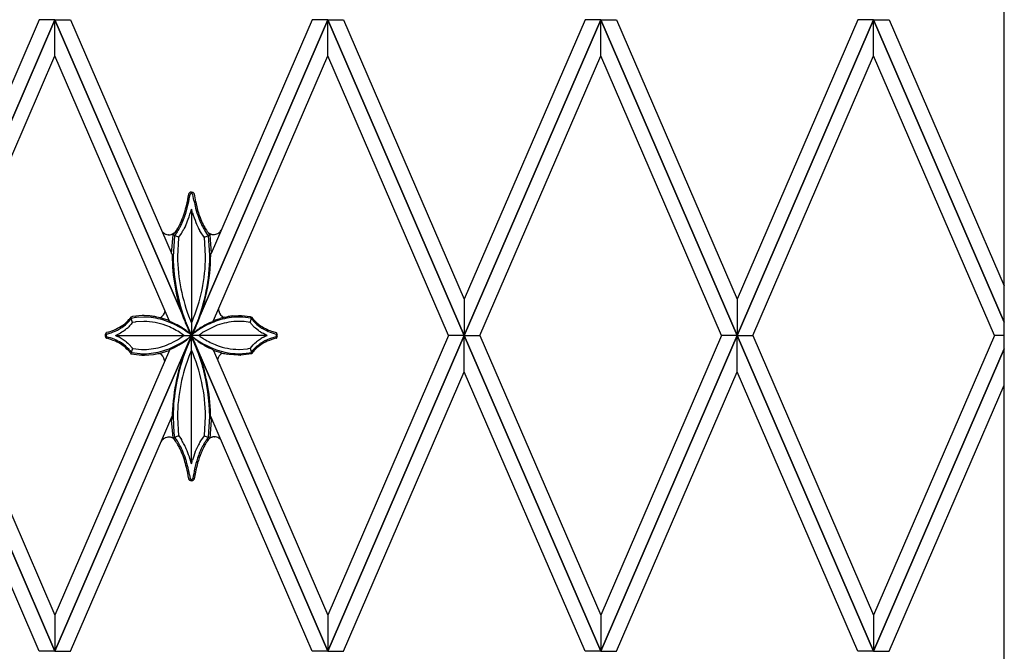
# Model space of a CAD drawing. Units: millimetres. Extents: x 0 to 8410, y 0 to 5940.
# Drawn here: x 4543 to 4886, y 3439 to 3659 of the extents above; entities that cross this region are included whole.
import ezdxf

# ---------------------------------------------------------------- set-up
doc = ezdxf.new("R2010")
doc.units = ezdxf.units.MM
doc.layers.add('YKK_A1', color=4, linetype='Continuous', lineweight=30)

msp = doc.modelspace()

# ---------------------------------------------------------------- linework, layer by layer
at = {"layer": 'YKK_A1', "linetype": 'Continuous', "ltscale": 0.5}
for p, q in [((4886.03, 3107.33), (4886.03, 4166.75)), ((4508.03, 3549.36), (4555.53, 3659.34)), ((4550.09, 3659.34), (4508.03, 3561.96)), ((4555.53, 3659.32), (4508.03, 3549.34)), ((4555.53, 3659.34), (4550.09, 3659.34)), ((4603.03, 3549.36), (4555.52, 3659.34)), ((4555.52, 3659.34), (4560.97, 3659.34)), ((4555.52, 3646.71), (4555.52, 3659.32)), ((4555.52, 3659.32), (4603.03, 3549.34)), ((4555.53, 3646.71), (4555.53, 3659.32)), ((4560.97, 3659.34), (4596.35, 3577.41)), ((4603.03, 3549.36), (4650.53, 3659.34)), ((4650.53, 3659.32), (4603.03, 3549.34)), ((4645.08, 3659.34), (4609.92, 3577.92)), ((4650.53, 3659.34), (4645.08, 3659.34)), ((4698.03, 3549.36), (4650.52, 3659.34)), ((4650.52, 3659.34), (4655.97, 3659.34)), ((4650.52, 3646.71), (4650.52, 3659.32)), ((4650.52, 3659.32), (4698.03, 3549.34)), ((4650.53, 3646.71), (4650.53, 3659.32)), ((4655.97, 3659.34), (4698.03, 3561.96)), ((4698.03, 3549.36), (4745.53, 3659.34)), ((4740.08, 3659.34), (4698.03, 3561.96)), ((4745.53, 3659.32), (4698.03, 3549.34)), ((4745.53, 3659.34), (4740.08, 3659.34)), ((4793.03, 3549.36), (4745.52, 3659.34)), ((4745.52, 3659.34), (4750.97, 3659.34)), ((4745.52, 3646.71), (4745.52, 3659.32)), ((4745.52, 3659.32), (4793.03, 3549.34)), ((4745.53, 3646.71), (4745.53, 3659.32)), ((4750.97, 3659.34), (4793.03, 3561.96)), ((4793.03, 3549.36), (4840.53, 3659.34)), ((4835.08, 3659.34), (4793.03, 3561.96)), ((4840.53, 3659.32), (4793.03, 3549.34)), ((4840.53, 3659.34), (4835.08, 3659.34)), ((4886.03, 3553.99), (4840.52, 3659.34)), ((4840.52, 3659.34), (4845.97, 3659.34)), ((4840.52, 3646.71), (4840.52, 3659.32)), ((4840.52, 3659.32), (4886.03, 3553.97)), ((4840.53, 3646.71), (4840.53, 3659.32)), ((4845.97, 3659.34), (4886.03, 3566.59)), ((4513.47, 3549.34), (4555.53, 3646.71)), ((4595.41, 3554.38), (4555.52, 3646.71)), ((4610.7, 3554.51), (4650.53, 3646.71)), ((4692.58, 3549.34), (4650.52, 3646.71)), ((4703.47, 3549.34), (4745.53, 3646.71)), ((4787.58, 3549.34), (4745.52, 3646.71)), ((4798.47, 3549.34), (4840.53, 3646.71)), ((4882.58, 3549.34), (4840.52, 3646.71)), ((4601.93, 3597.66), (4602.08, 3598.62)), ((4602.08, 3598.62), (4602.09, 3598.64)), ((4602.09, 3598.64), (4602.1, 3598.65)), ((4602.19, 3598.81), (4602.2, 3598.82)), ((4602.32, 3598.96), (4602.36, 3599.01)), ((4602.36, 3599.01), (4602.38, 3599.03)), ((4602.59, 3598.51), (4602.59, 3598.5)), ((4602.65, 3598.59), (4602.64, 3598.58)), ((4602.69, 3598.64), (4602.68, 3598.62)), ((4602.7, 3598.64), (4602.69, 3598.64)), ((4602.76, 3598.7), (4602.75, 3598.69)), ((4602.83, 3598.74), (4602.82, 3598.74)), ((4602.93, 3598.79), (4602.92, 3598.78)), ((4603.04, 3598.8), (4603.03, 3598.8)), ((4603.05, 3598.8), (4603.04, 3598.8)), ((4603.08, 3598.8), (4603.05, 3598.8)), ((4603.19, 3598.78), (4603.18, 3598.79)), ((4603.29, 3598.74), (4603.28, 3598.74)), ((4603.36, 3598.69), (4603.35, 3598.7)), ((4603.42, 3598.64), (4603.41, 3598.64)), ((4603.46, 3598.59), (4603.45, 3598.59)), ((4603.52, 3598.5), (4603.46, 3598.59)), ((4603.91, 3596.33), (4603.55, 3598.46)), ((4603.82, 3598.93), (4603.84, 3598.91)), ((4603.89, 3598.85), (4603.94, 3598.78)), ((4603.94, 3598.78), (4603.96, 3598.74)), ((4603.99, 3598.68), (4604, 3598.67)), ((4603.05, 3593.35), (4603.05, 3549.37)), ((4603.41, 3592.09), (4603.05, 3593.35)), ((4592.87, 3585.58), (4592.84, 3585.62)), ((4597.36, 3585.25), (4597.6, 3585.59)), ((4598.07, 3585.39), (4597.84, 3585.06)), ((4600.55, 3586.67), (4600.48, 3586.52)), ((4600.78, 3587.12), (4600.55, 3586.67)), ((4600.94, 3587.44), (4600.78, 3587.12)), ((4605.93, 3585.97), (4605.56, 3586.67)), ((4606.01, 3585.84), (4605.93, 3585.97)), ((4606.22, 3585.47), (4606.01, 3585.84)), ((4607.49, 3583.62), (4606.22, 3585.47)), ((4607.85, 3586.63), (4608.24, 3585.99)), ((4612.94, 3585.41), (4612.98, 3585.45)), ((4612.98, 3585.45), (4613.01, 3585.49)), ((4613.38, 3585.98), (4613.43, 3586.07)), ((4613.43, 3586.07), (4613.48, 3586.16)), ((4593.83, 3584.76), (4593.7, 3584.83)), ((4594.16, 3584.61), (4594.11, 3584.62)), ((4595.04, 3584.41), (4594.93, 3584.42)), ((4595.56, 3584.42), (4595.47, 3584.41)), ((4595.86, 3584.46), (4595.82, 3584.45)), ((4596.02, 3584.5), (4595.86, 3584.46)), ((4596.15, 3577.88), (4596.64, 3584.39)), ((4596.42, 3584.64), (4596.38, 3584.62)), ((4597, 3584.96), (4596.42, 3584.64)), ((4596.64, 3584.39), (4596.65, 3584.39)), ((4596.65, 3584.39), (4596.67, 3584.42)), ((4597.11, 3584.05), (4596.65, 3576.86)), ((4596.67, 3584.42), (4596.74, 3584.49)), ((4598.57, 3583.56), (4596.69, 3584.44)), ((4597.13, 3584.17), (4597.11, 3584.05)), ((4597.84, 3585.06), (4597.13, 3584.17)), ((4597.14, 3584.97), (4597.36, 3585.25)), ((4597.26, 3585.17), (4597.23, 3585.14)), ((4597.32, 3585.22), (4597.26, 3585.17)), ((4598.55, 3583.35), (4598.15, 3576.86)), ((4598.57, 3583.56), (4598.55, 3583.35)), ((4599.48, 3584.81), (4598.57, 3583.56)), ((4599.68, 3585.13), (4599.48, 3584.81)), ((4599.82, 3585.35), (4599.68, 3585.13)), ((4607.54, 3583.56), (4607.49, 3583.62)), ((4607.54, 3583.56), (4609.47, 3584.39)), ((4607.96, 3576.96), (4607.54, 3583.56)), ((4608.55, 3584.69), (4608.19, 3585.16)), ((4608.95, 3584.21), (4608.55, 3584.69)), ((4608.9, 3585.05), (4608.97, 3584.97)), ((4608.99, 3584.17), (4608.95, 3584.21)), ((4608.97, 3584.97), (4609.47, 3584.39)), ((4609.46, 3577.3), (4608.99, 3584.17)), ((4609.11, 3585.02), (4609.15, 3584.99)), ((4609.32, 3584.89), (4609.47, 3584.81)), ((4609.47, 3584.81), (4609.55, 3584.77)), ((4609.47, 3584.39), (4609.48, 3584.29)), ((4609.48, 3584.29), (4609.95, 3578.05)), ((4609.78, 3584.68), (4609.9, 3584.64)), ((4610.06, 3584.59), (4610.19, 3584.57)), ((4610.19, 3584.57), (4610.23, 3584.56)), ((4610.48, 3584.52), (4610.57, 3584.51)), ((4611.01, 3584.51), (4611.12, 3584.52)), ((4611.88, 3584.71), (4611.93, 3584.73)), ((4612.56, 3585.08), (4612.6, 3585.11)), ((4607.96, 3576.86), (4607.96, 3576.96)), ((4609.46, 3576.86), (4609.46, 3577.3)), ((4609.76, 3577.46), (4609.76, 3577.45)), ((4609.94, 3578.01), (4609.93, 3577.97)), ((4609.93, 3577.97), (4609.93, 3577.96)), ((4698.03, 3561.96), (4698.03, 3549.36)), ((4698.03, 3561.96), (4698.03, 3549.36)), ((4793.03, 3561.96), (4793.03, 3549.36)), ((4793.03, 3561.96), (4793.03, 3549.36)), ((4612.53, 3558.65), (4612.53, 3558.69)), ((4612.55, 3557.95), (4612.53, 3558.65)), ((4581.59, 3555.22), (4581.54, 3555.15)), ((4581.76, 3554.8), (4581.65, 3554.66)), ((4582.1, 3555.27), (4581.76, 3554.8)), ((4581.85, 3555.57), (4581.82, 3555.52)), ((4581.99, 3555.77), (4581.85, 3555.57)), ((4582.49, 3553.85), (4581.96, 3555.73)), ((4582.31, 3555.85), (4581.99, 3555.78)), ((4581.99, 3555.78), (4581.99, 3555.77)), ((4582.13, 3555.3), (4582.1, 3555.27)), ((4583.61, 3555.57), (4582.13, 3555.3)), ((4582.56, 3555.9), (4582.31, 3555.85)), ((4585.9, 3556.27), (4582.56, 3555.9)), ((4583.88, 3555.6), (4583.61, 3555.57)), ((4586.52, 3555.78), (4583.88, 3555.6)), ((4586.59, 3556.26), (4585.9, 3556.27)), ((4588.41, 3556.15), (4586.59, 3556.26)), ((4588.57, 3556.14), (4588.41, 3556.15)), ((4590.28, 3555.91), (4590.13, 3555.93)), ((4591.02, 3555.77), (4590.28, 3555.91)), ((4592.58, 3555.41), (4591.02, 3555.77)), ((4592.99, 3555.3), (4592.58, 3555.41)), ((4594.9, 3554.67), (4592.99, 3555.3)), ((4595.02, 3554.62), (4594.9, 3554.67)), ((4595.26, 3554.53), (4595.02, 3554.62)), ((4602.58, 3554.82), (4602.68, 3554.59)), ((4602.68, 3554.59), (4603.05, 3553.73)), ((4610.75, 3554.53), (4610.99, 3554.62)), ((4610.99, 3554.62), (4611.11, 3554.67)), ((4611.11, 3554.67), (4613.02, 3555.3)), ((4612.56, 3557.88), (4612.55, 3557.95)), ((4613.02, 3555.3), (4613.29, 3555.37)), ((4614.55, 3555.68), (4614.99, 3555.77)), ((4614.99, 3555.77), (4615.73, 3555.91)), ((4615.73, 3555.91), (4615.88, 3555.93)), ((4617.44, 3556.14), (4617.6, 3556.15)), ((4617.6, 3556.15), (4619.42, 3556.26)), ((4619.42, 3556.26), (4620.11, 3556.27)), ((4620.62, 3555.74), (4619.49, 3555.78)), ((4620.11, 3556.27), (4620.47, 3556.26)), ((4620.47, 3556.26), (4623.45, 3555.9)), ((4620.89, 3555.73), (4620.62, 3555.74)), ((4623.74, 3555.33), (4620.89, 3555.73)), ((4623.45, 3555.9), (4623.7, 3555.85)), ((4623.52, 3553.85), (4624.05, 3555.74)), ((4623.7, 3555.85), (4624.02, 3555.78)), ((4623.88, 3555.3), (4623.74, 3555.33)), ((4624.36, 3554.66), (4623.88, 3555.3)), ((4624.02, 3555.78), (4624.02, 3555.77)), ((4624.02, 3555.77), (4624.16, 3555.57)), ((4624.16, 3555.57), (4624.19, 3555.52)), ((4624.54, 3554.43), (4624.36, 3554.66)), ((4624.41, 3555.22), (4624.47, 3555.15)), ((4580.16, 3551.49), (4580.06, 3551.41)), ((4580.44, 3551.72), (4580.16, 3551.49)), ((4581.2, 3552.4), (4580.96, 3552.17)), ((4581.48, 3552.68), (4581.2, 3552.4)), ((4581.55, 3552.75), (4581.48, 3552.68)), ((4582.02, 3553.27), (4581.97, 3553.21)), ((4582.46, 3553.81), (4582.02, 3553.27)), ((4582.49, 3553.85), (4582.46, 3553.81)), ((4583.46, 3554.03), (4582.49, 3553.85)), ((4583.72, 3554.07), (4583.46, 3554.03)), ((4586.52, 3554.27), (4583.72, 3554.07)), ((4595.32, 3554.47), (4595.32, 3554.48)), ((4595.34, 3554.45), (4595.34, 3554.45)), ((4595.39, 3554.39), (4595.39, 3554.4)), ((4595.51, 3554.25), (4595.51, 3554.26)), ((4595.52, 3554.25), (4595.51, 3554.25)), ((4600.58, 3551.5), (4599.85, 3551.99)), ((4601.68, 3552.28), (4602.46, 3550.55)), ((4602.43, 3550.47), (4601.99, 3551.34)), ((4603.05, 3553.73), (4603.24, 3554.15)), ((4604.11, 3551.36), (4603.5, 3550.13)), ((4603.65, 3550.55), (4604.08, 3551.48)), ((4604.08, 3551.48), (4604.81, 3553.19)), ((4604.63, 3552.46), (4604.11, 3551.36)), ((4605.43, 3551.5), (4605.85, 3551.79)), ((4606.72, 3552.05), (4606.06, 3551.65)), ((4607.44, 3552.46), (4606.72, 3552.05)), ((4609.54, 3553.84), (4610.46, 3554.23)), ((4610.56, 3554.32), (4610.56, 3554.33)), ((4610.56, 3554.33), (4610.57, 3554.33)), ((4610.69, 3554.48), (4610.7, 3554.49)), ((4610.72, 3554.5), (4610.72, 3554.51)), ((4621.09, 3554.21), (4619.49, 3554.27)), ((4621.4, 3554.18), (4621.09, 3554.21)), ((4623.45, 3553.87), (4621.4, 3554.18)), ((4623.52, 3553.85), (4623.45, 3553.87)), ((4623.79, 3553.5), (4623.52, 3553.85)), ((4623.99, 3553.27), (4623.79, 3553.5)), ((4625.05, 3552.17), (4623.99, 3553.27)), ((4625.38, 3551.87), (4625.05, 3552.17)), ((4626.37, 3551.1), (4625.38, 3551.87)), ((4555.53, 3439.35), (4508.03, 3549.33)), ((4508.03, 3549.32), (4555.53, 3439.34)), ((4513.47, 3549.33), (4555.53, 3451.96)), ((4555.52, 3439.35), (4603.03, 3549.33)), ((4603.03, 3549.32), (4555.52, 3439.34)), ((4573.14, 3549.94), (4573.11, 3549.88)), ((4573.13, 3548.83), (4573.14, 3548.81)), ((4573.15, 3549.96), (4573.14, 3549.94)), ((4573.14, 3548.81), (4573.15, 3548.79)), ((4573.18, 3548.71), (4573.21, 3548.66)), ((4573.25, 3548.6), (4573.28, 3548.57)), ((4573.28, 3550.18), (4573.27, 3550.17)), ((4573.28, 3548.57), (4573.29, 3548.55)), ((4573.34, 3550.25), (4573.33, 3550.25)), ((4573.36, 3550.27), (4573.34, 3550.25)), ((4573.36, 3548.47), (4573.37, 3548.46)), ((4573.38, 3549.65), (4573.38, 3549.64)), ((4573.38, 3549.11), (4573.39, 3549.08)), ((4573.39, 3549.08), (4573.39, 3549.07)), ((4573.42, 3549.72), (4573.41, 3549.71)), ((4573.44, 3550.34), (4573.42, 3550.33)), ((4573.42, 3550.33), (4573.42, 3550.33)), ((4573.45, 3549.77), (4573.42, 3549.72)), ((4573.42, 3548.42), (4573.42, 3548.41)), ((4574.01, 3550.49), (4573.44, 3550.34)), ((4573.44, 3548.98), (4573.45, 3548.98)), ((4573.5, 3549.83), (4573.49, 3549.82)), ((4573.49, 3548.92), (4573.5, 3548.92)), ((4573.53, 3549.87), (4573.53, 3549.86)), ((4573.53, 3549.86), (4573.53, 3549.86)), ((4576.61, 3549.37), (4577.07, 3549.16)), ((4576.63, 3549.37), (4603.05, 3549.37)), ((4577.07, 3549.16), (4577.37, 3549.02)), ((4577.37, 3549.02), (4577.51, 3548.95)), ((4599.04, 3550.35), (4598.88, 3550.45)), ((4598.88, 3548.3), (4599.04, 3548.4)), ((4599.63, 3549.95), (4599.04, 3550.35)), ((4599.04, 3548.4), (4600.43, 3549.37)), ((4599.77, 3549.85), (4599.63, 3549.95)), ((4600.43, 3549.37), (4599.77, 3549.85)), ((4600.67, 3547.29), (4601.4, 3547.85)), ((4601.4, 3547.85), (4603.07, 3549.36)), ((4601.85, 3550.52), (4601.75, 3550.6)), ((4601.94, 3550.45), (4601.85, 3550.52)), ((4602.28, 3550.15), (4601.94, 3550.45)), ((4602.46, 3549.87), (4602.08, 3550.18)), ((4602.08, 3548.57), (4602.58, 3548.97)), ((4602.11, 3546.9), (4602.61, 3547.88)), ((4602.65, 3547.85), (4602.14, 3546.78)), ((4602.83, 3549.72), (4602.43, 3550.47)), ((4602.46, 3550.55), (4602.83, 3549.81)), ((4602.97, 3549.44), (4602.46, 3549.87)), ((4602.58, 3548.97), (4603.05, 3549.37)), ((4602.61, 3547.88), (4603.05, 3548.69)), ((4602.9, 3548.36), (4602.65, 3547.85)), ((4602.83, 3549.81), (4603.05, 3549.37)), ((4603.05, 3549.33), (4602.83, 3549.72)), ((4603.05, 3548.64), (4602.9, 3548.36)), ((4602.93, 3549.37), (4603.81, 3550.22)), ((4604.39, 3548.02), (4602.93, 3549.37)), ((4603.43, 3549.78), (4602.96, 3549.37)), ((4602.96, 3549.37), (4603.12, 3549.22)), ((4603.05, 3549.37), (4602.97, 3549.44)), ((4650.53, 3439.35), (4603.03, 3549.33)), ((4603.03, 3536.71), (4603.03, 3549.32)), ((4603.03, 3504.76), (4603.03, 3549.32)), ((4603.03, 3549.32), (4650.53, 3439.34)), ((4603.5, 3550.13), (4603.05, 3549.32)), ((4603.05, 3549.37), (4603.2, 3549.65)), ((4629.15, 3549.37), (4603.05, 3549.37)), ((4603.05, 3549.32), (4603.05, 3549.33)), ((4603.05, 3548.69), (4603.06, 3548.68)), ((4603.37, 3548.03), (4603.05, 3548.64)), ((4603.06, 3548.68), (4603.42, 3548.04)), ((4603.07, 3549.36), (4603.08, 3549.37)), ((4603.12, 3549.22), (4603.43, 3548.97)), ((4603.2, 3549.65), (4603.65, 3550.55)), ((4603.55, 3547.66), (4603.37, 3548.03)), ((4603.42, 3548.04), (4603.68, 3547.54)), ((4603.67, 3549.97), (4603.43, 3549.78)), ((4603.43, 3548.97), (4603.67, 3548.77)), ((4603.81, 3550.22), (4603.98, 3550.37)), ((4605.83, 3549.56), (4605.58, 3549.37)), ((4605.58, 3549.37), (4605.83, 3549.19)), ((4607.13, 3550.45), (4606.82, 3550.25)), ((4606.97, 3548.4), (4607.29, 3548.19)), ((4607.29, 3548.19), (4607.46, 3548.09)), ((4627.05, 3548.12), (4627.3, 3548.27)), ((4627.81, 3550.17), (4627.55, 3550.32)), ((4628.08, 3550.02), (4627.81, 3550.17)), ((4628.5, 3549.8), (4628.08, 3550.02)), ((4628.08, 3548.73), (4628.5, 3548.95)), ((4629.09, 3549.51), (4628.5, 3549.8)), ((4628.5, 3548.95), (4628.79, 3549.09)), ((4628.79, 3549.09), (4629.4, 3549.37)), ((4629.24, 3549.44), (4629.09, 3549.51)), ((4629.4, 3549.37), (4629.24, 3549.44)), ((4632.49, 3549.85), (4632.49, 3549.85)), ((4632.49, 3548.89), (4632.49, 3548.89)), ((4632.52, 3549.82), (4632.51, 3549.82)), ((4632.51, 3548.92), (4632.52, 3548.93)), ((4632.55, 3549.78), (4632.55, 3549.78)), ((4632.55, 3548.96), (4632.56, 3548.97)), ((4632.56, 3548.97), (4632.57, 3549)), ((4632.57, 3550.34), (4632.58, 3550.34)), ((4632.58, 3550.34), (4632.58, 3550.34)), ((4632.58, 3548.41), (4632.58, 3548.41)), ((4632.59, 3549.71), (4632.59, 3549.72)), ((4632.62, 3549.65), (4632.59, 3549.71)), ((4632.62, 3550.31), (4632.74, 3550.17)), ((4632.62, 3549.08), (4632.62, 3549.09)), ((4632.68, 3548.5), (4632.62, 3548.44)), ((4632.62, 3548.44), (4632.62, 3548.44)), ((4632.64, 3549.6), (4632.64, 3549.61)), ((4632.74, 3550.17), (4632.76, 3550.14)), ((4632.8, 3550.08), (4632.81, 3550.06)), ((4632.81, 3548.68), (4632.8, 3548.66)), ((4650.52, 3439.35), (4698.03, 3549.33)), ((4692.58, 3549.33), (4650.52, 3451.96)), ((4698.03, 3549.32), (4650.52, 3439.34)), ((4698.03, 3549.34), (4692.58, 3549.34)), ((4698.03, 3549.33), (4692.58, 3549.33)), ((4698.03, 3549.34), (4703.47, 3549.34)), ((4745.53, 3439.35), (4698.03, 3549.33)), ((4698.03, 3549.33), (4703.47, 3549.33)), ((4698.03, 3536.71), (4698.03, 3549.32)), ((4698.03, 3536.71), (4698.03, 3549.32)), ((4698.03, 3549.32), (4745.53, 3439.34)), ((4703.47, 3549.33), (4745.53, 3451.96)), ((4745.52, 3439.35), (4793.03, 3549.33)), ((4787.58, 3549.33), (4745.52, 3451.96)), ((4793.03, 3549.32), (4745.52, 3439.34)), ((4793.03, 3549.34), (4787.58, 3549.34)), ((4793.03, 3549.33), (4787.58, 3549.33)), ((4793.03, 3549.34), (4798.47, 3549.34)), ((4840.53, 3439.35), (4793.03, 3549.33)), ((4793.03, 3549.33), (4798.47, 3549.33)), ((4793.03, 3536.71), (4793.03, 3549.32)), ((4793.03, 3536.71), (4793.03, 3549.32)), ((4793.03, 3549.32), (4840.53, 3439.34)), ((4798.47, 3549.33), (4840.53, 3451.96)), ((4882.58, 3549.33), (4840.52, 3451.96)), ((4886.03, 3549.34), (4882.58, 3549.34)), ((4886.03, 3549.33), (4882.58, 3549.33)), ((4580.35, 3547.1), (4580.44, 3547.02)), ((4580.44, 3547.02), (4580.88, 3546.64)), ((4580.88, 3546.64), (4581.2, 3546.35)), ((4581.2, 3546.35), (4582.49, 3544.89)), ((4582.49, 3544.89), (4581.99, 3542.96)), ((4582.49, 3544.89), (4582.62, 3544.86)), ((4582.62, 3544.86), (4585.61, 3544.49)), ((4585.61, 3544.49), (4585.91, 3544.48)), ((4585.91, 3544.48), (4586.52, 3544.47)), ((4595.39, 3544.23), (4595.46, 3544.34)), ((4595.46, 3544.34), (4595.46, 3544.34)), ((4595.48, 3544.37), (4595.49, 3544.38)), ((4595.51, 3544.4), (4595.51, 3544.41)), ((4598.81, 3546.07), (4599.16, 3546.28)), ((4598.82, 3546.43), (4599.29, 3546.7)), ((4601.3, 3544.82), (4600.51, 3542.76)), ((4602.14, 3546.78), (4601.3, 3544.82)), ((4603.05, 3544.28), (4602.67, 3543.42)), ((4604.08, 3546.53), (4603.55, 3547.66)), ((4607.02, 3546.17), (4606.85, 3546.28)), ((4607.56, 3545.86), (4607.02, 3546.17)), ((4607.74, 3545.75), (4607.56, 3545.86)), ((4610.5, 3544.4), (4610.5, 3544.41)), ((4610.52, 3544.39), (4610.51, 3544.39)), ((4610.54, 3544.36), (4610.53, 3544.36)), ((4610.61, 3544.24), (4610.54, 3544.36)), ((4619.49, 3544.47), (4619.61, 3544.47)), ((4619.61, 3544.47), (4622.54, 3544.71)), ((4622.54, 3544.71), (4622.87, 3544.77)), ((4622.87, 3544.77), (4623.52, 3544.89)), ((4623.52, 3544.89), (4623.55, 3544.93)), ((4623.52, 3544.89), (4624.02, 3542.96)), ((4623.55, 3544.93), (4624.52, 3546.06)), ((4624.52, 3546.06), (4624.66, 3546.2)), ((4625.13, 3546.64), (4625.57, 3547.02)), ((4625.57, 3547.02), (4625.66, 3547.1)), ((4840.52, 3439.35), (4886.03, 3544.71)), ((4886.03, 3544.7), (4840.52, 3439.34)), ((4595.35, 3544.18), (4555.52, 3451.96)), ((4581.54, 3543.6), (4581.7, 3543.39)), ((4581.65, 3544.09), (4582.13, 3543.44)), ((4581.7, 3543.39), (4581.99, 3542.96)), ((4581.99, 3542.96), (4582.05, 3542.95)), ((4582.05, 3542.95), (4585.81, 3542.48)), ((4582.13, 3543.44), (4582.27, 3543.41)), ((4582.27, 3543.41), (4585.12, 3543.02)), ((4585.12, 3543.02), (4585.39, 3543)), ((4585.39, 3543), (4586.52, 3542.97)), ((4585.8, 3542.48), (4585.8, 3542.48)), ((4585.8, 3542.48), (4585.8, 3542.48)), ((4585.8, 3542.48), (4585.8, 3542.48)), ((4585.81, 3542.48), (4586.69, 3542.49)), ((4585.81, 3542.48), (4585.81, 3542.48)), ((4585.81, 3542.48), (4585.81, 3542.48)), ((4585.81, 3542.48), (4585.81, 3542.48)), ((4585.82, 3542.48), (4585.82, 3542.48)), ((4586.69, 3542.49), (4589.81, 3542.74)), ((4589.81, 3542.74), (4590.28, 3542.81)), ((4590.28, 3542.81), (4590.43, 3542.84)), ((4592.33, 3543.22), (4592.61, 3543.29)), ((4592.61, 3543.29), (4594.46, 3543.85)), ((4594.46, 3543.85), (4595.33, 3544.17)), ((4602.67, 3543.42), (4602.48, 3542.95)), ((4610.63, 3544.21), (4610.63, 3544.22)), ((4610.64, 3544.19), (4610.64, 3544.2)), ((4611.42, 3543.89), (4610.68, 3544.17)), ((4610.71, 3544.16), (4650.53, 3451.96)), ((4611.8, 3543.76), (4611.42, 3543.89)), ((4613.4, 3543.29), (4611.8, 3543.76)), ((4613.68, 3543.22), (4613.4, 3543.29)), ((4615.73, 3542.81), (4615.58, 3542.84)), ((4616.2, 3542.74), (4615.73, 3542.81)), ((4619.32, 3542.49), (4616.2, 3542.74)), ((4620.2, 3542.48), (4619.32, 3542.49)), ((4619.49, 3542.97), (4619.55, 3542.97)), ((4619.55, 3542.97), (4622.13, 3543.14)), ((4620.19, 3542.48), (4620.19, 3542.48)), ((4620.19, 3542.48), (4620.2, 3542.48)), ((4623.96, 3542.95), (4620.2, 3542.48)), ((4620.2, 3542.48), (4620.2, 3542.48)), ((4620.2, 3542.48), (4620.2, 3542.48)), ((4620.21, 3542.48), (4620.21, 3542.48)), ((4620.21, 3542.48), (4620.21, 3542.48)), ((4620.21, 3542.48), (4620.21, 3542.48)), ((4622.13, 3543.14), (4622.4, 3543.18)), ((4622.4, 3543.18), (4623.88, 3543.44)), ((4623.88, 3543.44), (4623.93, 3543.52)), ((4623.93, 3543.52), (4624.25, 3543.95)), ((4624.02, 3542.96), (4623.96, 3542.95)), ((4624.31, 3543.39), (4624.02, 3542.96)), ((4624.25, 3543.95), (4624.36, 3544.09)), ((4593.64, 3540.69), (4593.64, 3540.64)), ((4593.64, 3540.64), (4593.64, 3540.22)), ((4550.09, 3439.34), (4508.03, 3536.71)), ((4655.97, 3439.34), (4698.03, 3536.71)), ((4740.08, 3439.34), (4698.03, 3536.71)), ((4750.97, 3439.34), (4793.03, 3536.71)), ((4835.08, 3439.34), (4793.03, 3536.71)), ((4845.97, 3439.34), (4886.03, 3532.09)), ((4560.97, 3439.34), (4596.36, 3521.28)), ((4596.17, 3520.02), (4596.34, 3520.54)), ((4596.34, 3520.54), (4596.34, 3520.55)), ((4596.65, 3521.15), (4596.65, 3521.04)), ((4596.65, 3521.04), (4596.95, 3515.37)), ((4598.15, 3521.15), (4598.15, 3520.95)), ((4598.15, 3520.95), (4598.57, 3514.45)), ((4607.55, 3514.56), (4607.96, 3521.15)), ((4609, 3513.95), (4609.46, 3521.15)), ((4645.08, 3439.34), (4609.75, 3521.15)), ((4609.76, 3520.55), (4609.76, 3520.54)), ((4609.77, 3520.53), (4609.8, 3520.45)), ((4609.8, 3520.45), (4609.82, 3520.42)), ((4609.87, 3520.32), (4609.87, 3520.31)), ((4596.63, 3513.72), (4596.16, 3519.96)), ((4609.94, 3519.82), (4609.46, 3513.62)), ((4609.91, 3520.24), (4609.91, 3520.23)), ((4609.93, 3520.17), (4609.94, 3520.16)), ((4609.95, 3520.11), (4609.94, 3519.82)), ((4593.74, 3513.59), (4593.61, 3513.51)), ((4594.07, 3513.74), (4594.02, 3513.72)), ((4594.94, 3513.94), (4594.84, 3513.93)), ((4595.47, 3513.93), (4595.38, 3513.94)), ((4595.77, 3513.89), (4595.72, 3513.89)), ((4595.93, 3513.85), (4595.77, 3513.89)), ((4596.33, 3513.71), (4596.29, 3513.73)), ((4596.78, 3513.46), (4596.33, 3513.71)), ((4596.64, 3513.62), (4596.63, 3513.72)), ((4598.57, 3514.45), (4596.64, 3513.62)), ((4597.01, 3513.2), (4596.64, 3513.62)), ((4596.95, 3515.37), (4597.01, 3514.78)), ((4597.01, 3514.78), (4597.12, 3513.84)), ((4597.12, 3513.84), (4597.16, 3513.8)), ((4597.16, 3513.8), (4598.07, 3512.62)), ((4598.57, 3514.45), (4598.62, 3514.39)), ((4598.62, 3514.39), (4599.54, 3513.1)), ((4606.29, 3512.66), (4607.54, 3514.45)), ((4607.54, 3514.45), (4607.55, 3514.56)), ((4607.54, 3514.45), (4609.42, 3513.57)), ((4608.77, 3513.6), (4608.98, 3513.84)), ((4609.46, 3513.62), (4608.9, 3512.95)), ((4608.98, 3513.84), (4609, 3513.95)), ((4609.47, 3513.64), (4609.51, 3513.66)), ((4609.73, 3513.78), (4609.85, 3513.83)), ((4610.01, 3513.89), (4610.13, 3513.93)), ((4610.13, 3513.93), (4610.17, 3513.94)), ((4610.42, 3514), (4610.51, 3514.01)), ((4610.94, 3514.05), (4611.05, 3514.05)), ((4611.83, 3513.93), (4611.88, 3513.92)), ((4612.54, 3513.62), (4612.58, 3513.6)), ((4592.5, 3512.34), (4592.48, 3512.29)), ((4592.78, 3512.77), (4592.75, 3512.73)), ((4597.35, 3512.76), (4597.01, 3513.2)), ((4597.6, 3512.42), (4597.35, 3512.76)), ((4598.07, 3512.62), (4598.24, 3512.37)), ((4599.54, 3513.1), (4599.61, 3512.99)), ((4605.7, 3511.63), (4605.93, 3512.04)), ((4605.93, 3512.04), (4606.29, 3512.66)), ((4608.19, 3512.85), (4608.27, 3512.95)), ((4608.27, 3512.95), (4608.34, 3513.05)), ((4608.59, 3512.54), (4608.51, 3512.42)), ((4608.67, 3512.65), (4608.59, 3512.54)), ((4608.9, 3512.95), (4608.67, 3512.65)), ((4612.95, 3513.32), (4612.99, 3513.29)), ((4612.99, 3513.29), (4613.02, 3513.25)), ((4604.39, 3508.77), (4604.78, 3509.71)), ((4604.78, 3509.71), (4604.86, 3509.89)), ((4603.05, 3504.67), (4603.4, 3505.92)), ((4602.35, 3500.85), (4602.56, 3499.55)), ((4604.42, 3501.71), (4604.02, 3499.39)), ((4602.09, 3499.36), (4602.09, 3499.37)), ((4602.17, 3499.23), (4602.15, 3499.26)), ((4602.28, 3499.08), (4602.27, 3499.1)), ((4602.36, 3499), (4602.28, 3499.08)), ((4602.38, 3498.99), (4602.36, 3499)), ((4602.56, 3499.55), (4602.56, 3499.54)), ((4602.58, 3499.52), (4602.59, 3499.5)), ((4602.61, 3499.46), (4602.62, 3499.45)), ((4602.62, 3499.45), (4602.63, 3499.44)), ((4602.68, 3499.39), (4602.68, 3499.38)), ((4602.77, 3499.3), (4602.79, 3499.29)), ((4602.87, 3499.24), (4602.88, 3499.24)), ((4603.22, 3499.24), (4603.23, 3499.24)), ((4603.24, 3499.25), (4603.27, 3499.26)), ((4603.27, 3499.26), (4603.28, 3499.27)), ((4603.43, 3499.39), (4603.43, 3499.39)), ((4603.48, 3499.45), (4603.48, 3499.46)), ((4603.52, 3499.51), (4603.53, 3499.52)), ((4603.79, 3499.05), (4603.76, 3499.02)), ((4603.86, 3499.13), (4603.85, 3499.11)), ((4604, 3499.34), (4603.99, 3499.33)), ((4603.99, 3499.33), (4603.99, 3499.32)), ((4604.02, 3499.38), (4604.02, 3499.38)), ((4555.52, 3451.96), (4555.52, 3439.35)), ((4555.53, 3451.96), (4555.53, 3439.35)), ((4650.52, 3451.96), (4650.52, 3439.35)), ((4650.53, 3451.96), (4650.53, 3439.35)), ((4745.52, 3451.96), (4745.52, 3439.35)), ((4745.53, 3451.96), (4745.53, 3439.35)), ((4840.52, 3451.96), (4840.52, 3439.35)), ((4840.53, 3451.96), (4840.53, 3439.35)), ((4555.53, 3439.34), (4550.09, 3439.34)), ((4555.52, 3439.34), (4560.97, 3439.34)), ((4650.53, 3439.34), (4645.08, 3439.34)), ((4650.52, 3439.34), (4655.97, 3439.34)), ((4745.53, 3439.34), (4740.08, 3439.34)), ((4745.52, 3439.34), (4750.97, 3439.34)), ((4840.53, 3439.34), (4835.08, 3439.34)), ((4840.52, 3439.34), (4845.97, 3439.34))]:
    msp.add_line(p, q, dxfattribs=at)
for centre, radius, start, end in [((4603.11, 3598.2), 1.1, 92.8525, 131.4447), ((4602.99, 3598.19), 1.11, 41.3636, 86.6033), ((4548.62, 3606.98), 54.12, 345.5034, 350.0865), ((4519.52, 3611.94), 84.13, 348.4868, 350.7785), ((4603.48, 3597.94), 1.55, 146.036, 152.9094), ((4603.42, 3597.95), 1.51, 137.4325, 144.3059), ((4602.91, 3598.27), 0.391, 145.0238, 151.8972), ((4604.24, 3597.33), 2.03, 142.0407, 144.3324), ((4603.54, 3597.82), 1.17, 137.0029, 139.2946), ((4603.85, 3597.52), 1.61, 133.2245, 135.5163), ((4603.12, 3598.27), 0.561, 123.0668, 129.9402), ((4603.12, 3598.18), 0.639, 108.4811, 117.6435), ((4603.07, 3598.2), 0.611, 94.2632, 103.4256), ((4603.04, 3598.19), 0.611, 76.5789, 85.7413), ((4603.04, 3598.3), 0.512, 61.2129, 72.6625), ((4602.99, 3598.27), 0.561, 50.0598, 56.9332), ((4602.82, 3598.09), 0.805, 43.3381, 47.9211), ((4602.87, 3598.13), 0.745, 38.6592, 43.2422), ((4603.34, 3598.36), 0.235, 25.8147, 37.2643), ((4602.36, 3597.65), 1.95, 38.4052, 40.6969), ((4670.58, 3609.99), 68.05, 191.5771, 193.8689), ((4602.6, 3597.9), 1.6, 29.3174, 31.6091), ((4602.76, 3597.99), 1.42, 26.8224, 29.1142), ((4673.39, 3609.34), 70.18, 188.7799, 191.0716), ((4683.9, 3614), 81.43, 192.8733, 195.1651), ((4532.22, 3613.77), 71.74, 341.2416, 343.5334), ((4554.46, 3606.16), 48.76, 342.3648, 346.9479), ((4558.77, 3605.36), 45.88, 340.2427, 344.8257), ((4644.55, 3604.37), 41.44, 194.9567, 199.5397), ((4663.3, 3610.84), 60.78, 197.3699, 199.6617), ((4563.42, 3604.81), 39.35, 334.404, 338.987), ((4560.37, 3606.48), 43.33, 334.1937, 336.4855), ((4545.64, 3610.87), 58.61, 338.2918, 340.5835), ((4571.4, 3601.32), 32.64, 334.8411, 339.4241), ((4646.75, 3605.59), 45.4, 197.2994, 201.8825), ((4636.93, 3602.23), 33.56, 200.4377, 205.0208), ((4636.07, 3601.97), 32.15, 201.097, 205.68), ((4595.96, 3587.85), 3.84, 213.1269, 215.4579), ((4596.42, 3588.36), 4.51, 217.9943, 222.5773), ((4567.61, 3605.37), 35.92, 326.5909, 328.8827), ((4570.18, 3603.73), 33.38, 326.665, 328.9567), ((4573.64, 3600.78), 28.4, 330.5295, 332.8212), ((4571.58, 3601.9), 31.25, 330.5214, 332.8131), ((4570.9, 3602.46), 33.6, 329.3988, 331.6906), ((4655.09, 3610.99), 55.18, 203.8608, 206.1526), ((4644.92, 3607.22), 42.92, 206.5506, 208.8424), ((4642.47, 3606.17), 39.75, 207.1471, 209.4388), ((4624.69, 3596.71), 20.13, 210.4026, 214.9857), ((4632.07, 3602.07), 28.74, 213.9993, 216.291), ((4619.49, 3597.76), 16.43, 228.5573, 230.8491), ((4609.37, 3589.02), 5.08, 312.455, 314.7467), ((4610.11, 3588), 3.84, 319.1221, 328.2845), ((4596.67, 3588.91), 5.08, 225.2513, 227.5431), ((4596.58, 3589.01), 5.08, 229.1207, 231.4124), ((4596.11, 3588.62), 4.49, 232.876, 237.4591), ((4595.66, 3588.19), 3.89, 241.9678, 246.5508), ((4595.33, 3587.7), 3.3, 249.2152, 262.9498), ((4595.27, 3589.86), 5.46, 267.542, 269.8338), ((4595.24, 3589.91), 5.5, 270.1555, 272.4472), ((4594.81, 3590.84), 6.46, 276.6393, 278.931), ((4594.27, 3590.58), 6.32, 286.1001, 288.3918), ((4595.2, 3587.53), 3.14, 289.818, 292.1098), ((4585.07, 3594.71), 15.51, 318.8168, 321.1085), ((4594.93, 3587.88), 3.58, 305.4359, 310.0189), ((4594.5, 3588.19), 4.09, 313.4829, 314.9569), ((4611.86, 3589.36), 5.14, 238.1342, 240.4259), ((4610.85, 3587.63), 3.14, 245.4834, 250.0665), ((4611.1, 3588.69), 4.23, 253.4297, 255.7215), ((4611.23, 3590.95), 6.47, 261.0795, 263.3712), ((4610.81, 3590.02), 5.51, 267.5548, 269.8466), ((4610.78, 3589.97), 5.46, 270.1659, 272.4577), ((4610.71, 3587.8), 3.3, 277.0563, 290.7909), ((4610.47, 3588.03), 3.61, 293.8109, 305.2605), ((4608.7, 3590.11), 6.34, 307.9563, 310.248), ((4659.25, 3577.22), 62.9, 179.8283, 200.3822), ((4666.89, 3578.42), 70.25, 181.27, 201.841), ((4661.09, 3578.04), 62.95, 181.0733, 201.6443), ((4549.38, 3577.18), 58.58, 336.8454, 359.6878), ((4545.4, 3577.64), 64.35, 336.9663, 359.8087), ((4541.9, 3577.85), 67.57, 338.5938, 359.1649), ((4603.66, 3579.82), 6.54, 338.9201, 343.5031), ((4609.91, 3577.42), 0.158, 168.4631, 177.6255), ((4609.7, 3578.07), 0.253, 346.888, 356.0505), ((4570.14, 3565.04), 15.11, 306.927, 316.0894), ((4566.54, 3567.58), 19.48, 318.0722, 320.3639), ((4567.41, 3566.58), 18.57, 317.7843, 320.0761), ((4574.08, 3560.98), 9.47, 322.5108, 324.8026), ((4585.69, 3528.23), 27.56, 74.5369, 88.2714), ((4584.22, 3517.07), 39.31, 81.3618, 83.6536), ((4590.75, 3558.33), 3.15, 296.3621, 352.5012), ((4582.98, 3523.58), 32.8, 58.4119, 72.1464), ((4700.38, 3595.84), 107.98, 202.042, 204.3338), ((4624.77, 3519.08), 37.61, 108.2887, 117.4512), ((4615.65, 3558.52), 3.15, 191.6254, 245.9889), ((4620.32, 3528.23), 27.56, 91.7282, 105.4628), ((4621.67, 3524.07), 32.4, 102.6927, 104.9845), ((4621.79, 3517.07), 39.31, 96.3465, 98.6383), ((4631.93, 3560.98), 9.47, 215.1974, 217.4892), ((4633.33, 3562.28), 11.37, 218.8458, 223.4289), ((4568.96, 3567.9), 18.12, 286.1815, 304.4772), ((4568.43, 3569.13), 19.95, 289.3959, 298.5583), ((4568.16, 3567.6), 20.09, 294.877, 306.3266), ((4570.7, 3564.22), 14.56, 299.9443, 315.961), ((4569.45, 3564.93), 17.18, 309.7756, 312.0674), ((4570.26, 3563.46), 15.56, 316.5009, 318.7926), ((4585.87, 3529.75), 24.53, 70.1775, 88.4732), ((4584.66, 3528.25), 26.36, 57.3691, 68.8187), ((4595.18, 3554.4), 0.153, 42.6717, 60.9674), ((4595.14, 3554.3), 0.252, 45.0559, 51.9293), ((4594.83, 3554.09), 0.624, 35.6322, 37.924), ((4594.12, 3553.35), 1.65, 39.4176, 41.7094), ((4597.14, 3555.8), 2.24, 218.9364, 223.5195), ((4595.7, 3554.49), 0.305, 233.3519, 240.2254), ((4574.04, 3504.25), 54.41, 64.4238, 66.7155), ((4582.01, 3523.62), 33.52, 57.8337, 62.4167), ((4584.44, 3526.92), 29.19, 52.8207, 57.4038), ((4578.79, 3521.74), 36.88, 51.5034, 53.7951), ((4618.82, 3532.78), 23.02, 125.5817, 130.1647), ((4627.88, 3517.5), 40.53, 122.5805, 124.8722), ((4620.46, 3529.8), 26.4, 114.4216, 123.584), ((4623.49, 3523.73), 31.33, 110.0233, 121.473), ((4610.27, 3554.51), 0.341, 303.2639, 326.1063), ((4606.88, 3557.6), 4.92, 318.5007, 320.7924), ((4611.08, 3554.06), 0.579, 129.2139, 131.5057), ((4610.86, 3554.33), 0.229, 118.6301, 127.7926), ((4620.07, 3529.81), 24.47, 91.3604, 107.3771), ((4635.99, 3564.78), 15.43, 222.123, 231.2855), ((4635.32, 3564.44), 14.3, 224.2089, 233.3713), ((4636.42, 3566.17), 16.79, 233.0916, 246.8261), ((4636.42, 3566.55), 16.66, 234.6744, 250.6911), ((4574.87, 3549.32), 1.84, 162.2224, 178.239), ((4574.77, 3549.42), 1.74, 181.6, 199.8957), ((4574.52, 3549.3), 1.52, 145.1827, 154.3451), ((4575.04, 3549.67), 2.09, 204.8356, 207.1274), ((4574.73, 3549.59), 1.78, 211.4734, 213.7651), ((4575.06, 3548.87), 2.21, 141.2836, 143.5753), ((4575.32, 3550.24), 2.64, 219.6319, 221.9236), ((4574.18, 3549.35), 0.848, 160.1046, 178.4003), ((4574.18, 3549.4), 0.848, 181.5997, 199.8954), ((4573.84, 3549.83), 0.66, 130.5654, 137.4388), ((4573.73, 3548.79), 0.484, 222.9605, 229.8339), ((4574.21, 3549.28), 0.906, 151.5326, 156.1156), ((4575.67, 3550.29), 2.58, 208.0545, 210.3462), ((4573.41, 3548.37), 0.0466, 47.841, 72.9501), ((4568.35, 3528.41), 20.63, 66.5671, 75.7296), ((4573.93, 3549.42), 0.595, 137.0252, 143.8986), ((4573.93, 3549.33), 0.595, 216.1014, 222.9748), ((4573.76, 3549.62), 0.338, 134.3134, 141.1868), ((4573.85, 3549.2), 0.446, 218.1924, 225.0658), ((4563.3, 3588.12), 39.6, 284.9849, 287.2766), ((4567.66, 3526.29), 23.34, 68.5576, 75.431), ((4569.43, 3532.1), 17.29, 57.8182, 66.9806), ((4567.42, 3530.3), 21.2, 52.4155, 61.578), ((4584.36, 3571.27), 27.18, 288.5569, 302.2914), ((4577.32, 3582.49), 42, 301.5433, 306.1264), ((4596.19, 3543.08), 9.34, 42.3921, 49.2656), ((4602.93, 3549.33), 0.045, 88.8541, 91.1459), ((4603.08, 3549.42), 0.0475, 268.8541, 271.1459), ((4623.56, 3524.31), 32.47, 125.4933, 127.785), ((4626.77, 3578.73), 37.83, 232.3591, 234.6508), ((4623.12, 3571.39), 29.94, 231.2928, 233.5846), ((4621.81, 3572.68), 30.03, 235.6943, 256.2654), ((4623.57, 3525.19), 30.14, 123.7702, 126.062), ((4626.15, 3577.36), 34.74, 234.2021, 236.4939), ((4623.21, 3574.25), 30.53, 238.9375, 248.1), ((4639.04, 3530.21), 21.55, 123.7999, 128.383), ((4646.33, 3580.26), 35.34, 235.6059, 237.8976), ((4639.06, 3528.91), 22.66, 118.9863, 121.2781), ((4638.15, 3528.48), 21.22, 109.8162, 118.9787), ((4637.66, 3528.41), 20.63, 104.2704, 113.4329), ((4638.35, 3572.45), 23.34, 248.5535, 255.4269), ((4643.87, 3592.1), 43.25, 252.5735, 254.8652), ((4642.71, 3510.64), 39.59, 104.9889, 107.2807), ((4632.29, 3549.72), 0.238, 35.6627, 40.2458), ((4632.29, 3549.03), 0.238, 319.7542, 324.3373), ((4632.25, 3549.63), 0.327, 36.7053, 43.5788), ((4632.13, 3549.23), 0.491, 317.5664, 322.1495), ((4632.1, 3549.44), 0.569, 37.4011, 41.9842), ((4632.1, 3549.31), 0.569, 318.0158, 322.5989), ((4631.07, 3548.78), 1.79, 31.7772, 34.0689), ((4630.47, 3550.19), 2.41, 330.5112, 332.8029), ((4632.59, 3548.39), 0.0199, 112.7904, 137.8996), ((4632.35, 3550.04), 0.376, 44.8453, 51.7187), ((4632.35, 3548.7), 0.376, 308.2813, 315.1547), ((4631.51, 3549.18), 1.21, 20.7652, 23.057), ((4632.01, 3549.36), 0.669, 335.9616, 1.0708), ((4631.96, 3549.37), 0.717, 0.0665, 18.3622), ((4631.71, 3549.33), 1.28, 319.3347, 328.4971), ((4631.28, 3549.16), 1.78, 31.3716, 33.6634), ((4631.48, 3549.36), 1.5, 0.5849, 27.956), ((4631.48, 3549.39), 1.5, 332.044, 359.4151), ((4569.49, 3532.05), 16.85, 56.0426, 65.205), ((4570.6, 3534.48), 14.66, 42.9776, 56.7121), ((4570.43, 3534.02), 14.69, 43.3354, 54.785), ((4571.86, 3535.99), 12.71, 39.6052, 41.897), ((4586.09, 3568.04), 23.57, 271.0572, 287.0739), ((4583.58, 3574.01), 31.51, 287.4614, 298.911), ((4596.22, 3543.88), 0.893, 146.0321, 148.3239), ((4595.81, 3544.13), 0.406, 138.0158, 142.5989), ((4595.61, 3544.32), 0.139, 117.0009, 137.5719), ((4583.61, 3572.41), 30.41, 293.115, 299.9884), ((4574.54, 3584.52), 45.48, 302.7687, 305.0604), ((4668.63, 3515.54), 73.54, 154.7587, 157.0505), ((4548.26, 3520.58), 59.7, 0.5496, 23.392), ((4554.78, 3522.81), 54.79, 24.5364, 26.8281), ((4537.14, 3517.31), 73.04, 21.2947, 23.5865), ((4523.31, 3510.35), 88.62, 21.1216, 23.4133), ((4631.47, 3584.53), 45.49, 234.9466, 237.2383), ((4625.53, 3579.07), 37.76, 241.8956, 246.4787), ((4610.4, 3544.32), 0.139, 42.4631, 63.0341), ((4610.26, 3544.14), 0.363, 45.3872, 47.679), ((4610.21, 3544.17), 0.375, 31.213, 35.7961), ((4620.14, 3569), 24.53, 250.1777, 268.4734), ((4636.31, 3534.12), 15.56, 137.8899, 140.1816), ((4635.89, 3534.85), 15.97, 132.3951, 134.6868), ((4635.13, 3534.77), 14.26, 120.6222, 136.6389), ((4642.14, 3527.95), 23.63, 134.8789, 137.1707), ((4637.36, 3531.71), 17.6, 125.6353, 132.5087), ((4636.52, 3532.05), 16.85, 114.795, 123.9574), ((4568.83, 3533.26), 16.39, 39.1387, 41.4305), ((4585.8, 3542.48), 0.00655, 161.0754, 18.9246), ((4585.8, 3542.48), 0.00252, 259.7145, 280.2855), ((4585.8, 3542.48), 0.00335, 83.1327, 96.8673), ((4585.8, 3542.47), 0.0072, 85.4188, 94.5812), ((4585.8, 3542.54), 0.0592, 266.5633, 273.4367), ((4585.81, 3542.47), 0.00501, 84.2752, 95.7248), ((4585.81, 3542.49), 0.00657, 265.4188, 274.5812), ((4585.81, 3542.49), 0.0135, 265.4188, 274.5812), ((4585.82, 3542.48), 0.00741, 24.7615, 155.2385), ((4585.82, 3542.49), 0.00947, 254.0608, 285.9392), ((4585.69, 3570.51), 27.56, 271.7286, 285.4631), ((4581.88, 3590.59), 48.51, 280.1493, 282.441), ((4590.65, 3540.42), 3, 5.0066, 64.2905), ((4595.24, 3544.34), 0.192, 297.6547, 325.0257), ((4663.74, 3519.84), 67.39, 158.7952, 179.3663), ((4665.68, 3519.96), 69.04, 160.7186, 179.0143), ((4660.39, 3520.12), 62.25, 158.4849, 179.056), ((4534.72, 3517.49), 75.23, 15.9117, 20.4947), ((4540.49, 3519.69), 69.28, 0.7404, 19.036), ((4611.12, 3544.64), 0.649, 218.4619, 220.7536), ((4611.01, 3544.47), 0.459, 213.9741, 216.2659), ((4610.74, 3544.3), 0.147, 228.4563, 246.752), ((4615.3, 3540.45), 3.18, 119.3593, 173.3423), ((4624.13, 3590.59), 48.51, 257.559, 259.8508), ((4619.78, 3567.23), 24.26, 257.8704, 269.32), ((4620.19, 3542.46), 0.017, 112.8874, 67.1126), ((4620.19, 3542.47), 0.00863, 71.8194, 108.1806), ((4620.19, 3542.49), 0.0101, 264.2752, 275.7248), ((4620.2, 3542.49), 0.0135, 265.4188, 274.5812), ((4620.2, 3542.49), 0.00935, 259.7145, 280.2855), ((4620.21, 3542.48), 0.00499, 178.8425, 356.5276), ((4620.2, 3542.54), 0.062, 266.5633, 273.4367), ((4620.21, 3542.48), 0.00272, 259.7145, 280.2855), ((4620.21, 3542.48), 0.00362, 83.1327, 96.8673), ((4620.21, 3542.47), 0.00757, 85.4188, 94.5812), ((4639.94, 3531.18), 19.83, 139.7007, 141.9924), ((4537.81, 3519.73), 71.66, 1.1322, 14.8667), ((4596.17, 3520.59), 0.177, 347.1905, 358.6401), ((4609.88, 3520.59), 0.128, 184.5345, 198.269), ((4610.14, 3520.71), 0.413, 203.5566, 205.8483), ((4612.47, 3521.62), 2.91, 204.2507, 206.5425), ((4608.14, 3519.42), 1.95, 24.959, 27.2507), ((4596.44, 3519.94), 0.28, 164.1217, 175.5713), ((4608.55, 3519.62), 1.49, 21.8576, 24.1493), ((4609.84, 3520.11), 0.109, 0.1348, 27.5059), ((4596.02, 3509.73), 4.49, 122.5409, 127.124), ((4595.57, 3510.16), 3.89, 113.4492, 118.0322), ((4595.22, 3510.65), 3.3, 96.6977, 110.4322), ((4595.3, 3508.49), 5.46, 91.4769, 93.7687), ((4595.02, 3508.44), 5.51, 86.2527, 88.5445), ((4594.6, 3507.51), 6.48, 79.9735, 82.2652), ((4594.18, 3507.77), 6.32, 71.6082, 73.8999), ((4595.11, 3510.82), 3.14, 67.8902, 70.182), ((4622.18, 3502.52), 17.39, 140.442, 142.7337), ((4611.06, 3510.93), 3.14, 114.9335, 119.5166), ((4611.4, 3509.89), 4.23, 109.2785, 111.5703), ((4611.85, 3507.67), 6.49, 102.7228, 105.0146), ((4611.35, 3508.56), 5.52, 96.4514, 98.7431), ((4611.06, 3508.59), 5.47, 91.2319, 93.5237), ((4610.95, 3510.75), 3.3, 74.5618, 88.2963), ((4610.74, 3510.5), 3.6, 60.0868, 71.5364), ((4609, 3508.26), 6.42, 53.8865, 56.1782), ((4609.7, 3509.42), 5.08, 50.2533, 52.545), ((4595.87, 3510.5), 3.84, 144.5421, 151.4155), ((4596.27, 3509.99), 4.46, 136.9033, 141.4864), ((4596.58, 3509.43), 5.08, 132.4569, 134.7487), ((4596.48, 3509.33), 5.08, 128.5876, 130.8793), ((4576.13, 3497.94), 25.9, 31.7157, 34.0074), ((4564.79, 3492.29), 38.53, 27.6975, 29.9892), ((4576.39, 3498.31), 25.98, 30.4679, 32.7597), ((4574.86, 3497.96), 27.49, 24.9077, 29.4907), ((4562.87, 3492.55), 40.12, 23.7982, 26.09), ((4579.46, 3500.37), 23.77, 27.482, 32.065), ((4564.53, 3493.17), 40.35, 24.4823, 26.7741), ((4648.78, 3489.52), 48.42, 152.825, 155.1167), ((4655.59, 3486.68), 54.3, 153.646, 155.9377), ((4649.93, 3489.57), 47.44, 154.2271, 156.5189), ((4632.84, 3496.81), 29.44, 149.3676, 151.6593), ((4641.32, 3492.28), 38.54, 150.0042, 152.296), ((4633.85, 3495.29), 31.09, 145.6139, 147.9057), ((4629.97, 3497.93), 25.9, 145.9856, 148.2774), ((4610.35, 3510.49), 3.84, 40.4764, 45.8779), ((4565.98, 3494.74), 36.41, 18.0379, 22.6209), ((4567.69, 3495.3), 35.11, 19.3318, 23.9148), ((4527.51, 3483.7), 76.9, 15.2848, 17.5766), ((4566.8, 3494.96), 37.54, 18.8525, 23.4355), ((4542.2, 3487.88), 63.13, 15.4251, 17.7169), ((4639.44, 3495.07), 37.64, 158.6502, 163.2332), ((4651.65, 3491.85), 48.76, 162.3634, 166.9464), ((4660.46, 3487.14), 58.62, 158.2906, 160.5824), ((4649.85, 3491.49), 46.64, 158.6475, 163.2306), ((4535.71, 3486.61), 67.72, 14.3619, 16.6537), ((4551.59, 3491.86), 51.05, 8.4892, 13.0722), ((4523.9, 3485.91), 79.86, 10.7832, 13.075), ((4685.67, 3484.05), 83.15, 165.4447, 167.7364), ((4686.71, 3486.07), 84.25, 168.5029, 170.7946), ((4602.71, 3499.65), 0.681, 202.2185, 204.5102), ((4603, 3499.8), 1, 205.5205, 212.3939), ((4603.91, 3500.43), 2.11, 214.4696, 219.0526), ((4603.11, 3499.81), 1.11, 228.1925, 266.7847), ((4603.2, 3499.9), 0.723, 209.0535, 211.3453), ((4603.48, 3500.03), 1.03, 211.0064, 213.2982), ((4603.34, 3500.01), 0.912, 218.7317, 223.3148), ((4603.66, 3500.4), 1.42, 226.3182, 230.9013), ((4604.08, 3501.46), 2.53, 239.1936, 241.4854), ((4603.06, 3499.74), 0.532, 250.6322, 268.9279), ((4603.04, 3499.74), 0.534, 271.0332, 289.3289), ((4602.99, 3499.82), 1.11, 273.1865, 314.0024), ((4603.11, 3499.51), 0.29, 294.4238, 296.7155), ((4601.85, 3501.16), 2.37, 306.9628, 311.5459), ((4602.77, 3500), 0.901, 317.4348, 322.0178), ((4602.13, 3500.45), 1.68, 323.8971, 326.1888), ((4602.79, 3499.97), 0.867, 328.7404, 331.0321), ((4602.19, 3500.47), 2.14, 318.311, 320.6027), ((4599.17, 3502.4), 5.72, 325.0633, 327.355), ((4603.51, 3499.62), 0.566, 329.7849, 334.3679), ((4603.77, 3499.48), 0.265, 339.5641, 341.8558)]:
    msp.add_arc(centre, radius, start, end, dxfattribs=at)

doc.saveas('drawing.dxf')
